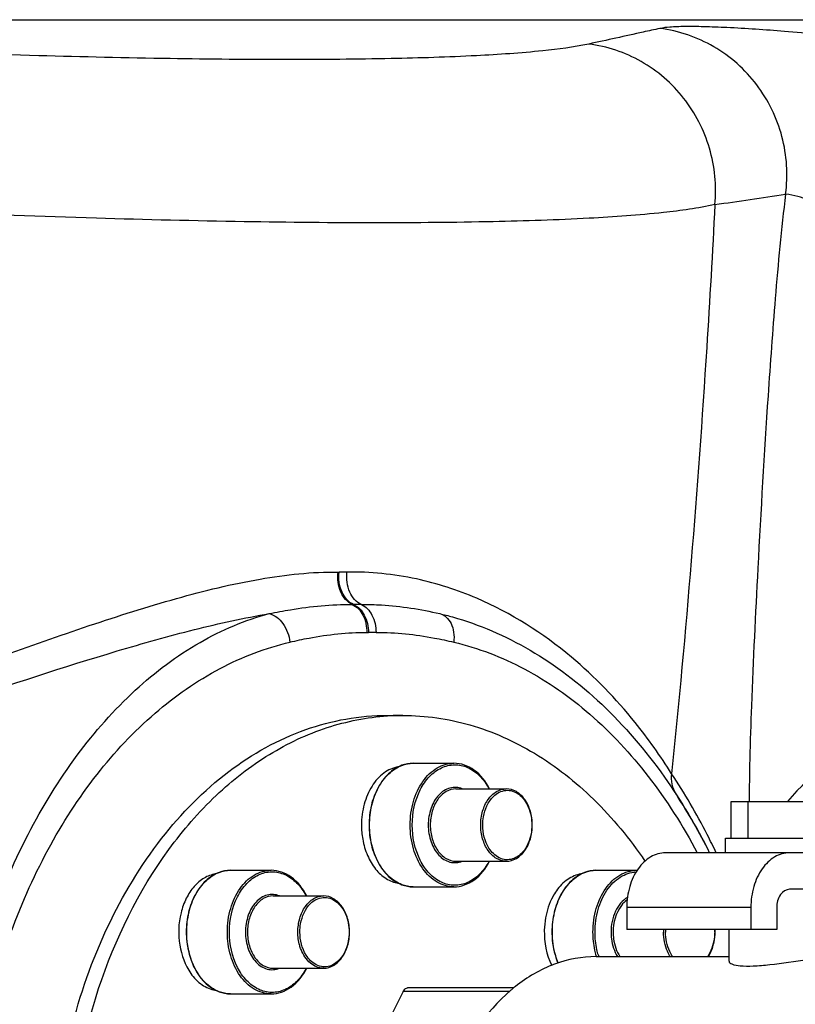
# Model space of a CAD drawing. Units: millimetres. Extents: x 6621 to 14002, y 9383 to 13346.
# Drawn here: x 7869 to 7975, y 11377 to 11511 of the extents above; entities that cross this region are included whole.
import ezdxf

# ---------------------------------------------------------------- set-up
doc = ezdxf.new("R2010")
doc.units = ezdxf.units.MM
doc.header["$LTSCALE"] = 10
for name, color, linetype in [('02___PRT_ALL_AXES', 7, 'Continuous'), ('06___PRT_ALL_SURFS', 7, 'Continuous'), ('RUNDUNGEN', 7, 'Continuous')]:
    doc.layers.add(name, color=color, linetype=linetype)

# ---------------------------------------------------------------- blocks, each defined once
blk = doc.blocks.new('Biologiereaktor-1 Vorne')
at = {"color": 9, "linetype": 'Continuous'}
blk.add_line((6373.58, 6779.42), (7201.81, 6779.42), dxfattribs=at)
at = {"color": 7, "linetype": 'Continuous'}
for p, q in [((7115.1, 6684.25), (7117.22, 6684.25)), ((7118.63, 6677.7), (7124.19, 6677.7)), ((7124.47, 6674.2), (7131.36, 6674.2)), ((7162.13, 6672.46), (7179.51, 6672.46)), ((7162.13, 6667.46), (7162.13, 6672.46)), ((7164.45, 6667.46), (7164.45, 6672.46)), ((7124.47, 6664.3), (7131.36, 6664.3)), ((7093.63, 6663.06), (7099.19, 6663.06)), ((7143.63, 6663.06), (7149.19, 6663.06)), ((7118.63, 6660.8), (7124.19, 6660.8)), ((7099.47, 6659.56), (7106.36, 6659.56)), ((7099.47, 6649.66), (7106.36, 6649.66)), ((7093.63, 6646.16), (7099.19, 6646.16))]:
    blk.add_line(p, q, dxfattribs=at)
for centre, radius, start, end in [((7117.22, 6651.72), 32.53, 90.0025, 93.7334), ((7122.75, 6669.25), 11.19, 179.9837, 189.9244)]:
    blk.add_arc(centre, radius, start, end, dxfattribs=at)
for points, knots in [([(7072.64, 6594.38), (7069.69, 6604.43), (7068.1, 6620.49), (7071.32, 6641.05), (7076.29, 6655.28), (7083.57, 6667.44), (7092.79, 6676.84), (7103.5, 6682.85), (7111.32, 6684.25), (7115.1, 6684.25)], [0, 0, 0, 0, 0.278963, 0.418558, 0.552528, 0.677855, 0.79315, 0.899339, 1, 1, 1, 1]), ([(7071.39, 6624.25), (7071.81, 6631.91), (7074.46, 6646.64), (7082.48, 6663.15), (7091.32, 6673.38), (7098.66, 6679.11), (7106.66, 6682.88), (7112.31, 6684), (7115.1, 6684.18)], [0, 0, 0, 0, 0.286071, 0.551243, 0.673187, 0.787632, 0.895798, 1, 1, 1, 1]), ([(7117.22, 6684.25), (7120.31, 6684.25), (7126.64, 6683.33), (7135.61, 6679.31), (7143.75, 6672.87), (7148.27, 6667.36), (7150.33, 6664.33)], [0, 0, 0, 0, 0.23107, 0.470918, 0.726134, 1, 1, 1, 1]), ([(7116.59, 6677.2), (7115.89, 6677.09), (7114.45, 6676.44), (7112.83, 6674.57), (7111.8, 6672.08), (7111.56, 6670.21), (7111.56, 6669.25)], [0, 0, 0, 0, 0.211123, 0.448891, 0.715532, 1, 1, 1, 1]), ([(7111.73, 6667.32), (7111.86, 6666.55), (7112.28, 6665.1), (7113.37, 6663.23), (7114.82, 6661.86), (7116.01, 6661.39), (7116.59, 6661.3)], [0, 0, 0, 0, 0.284208, 0.547146, 0.78421, 1, 1, 1, 1]), ([(7091.58, 6662.56), (7091.05, 6662.47), (7089.96, 6662.06), (7088.58, 6660.87), (7087.51, 6659.22), (7086.55, 6656.53), (7086.41, 6652.88), (7087.42, 6650.08), (7088.22, 6648.95)], [0, 0, 0, 0, 0.101491, 0.211941, 0.333659, 0.465367, 0.740893, 1, 1, 1, 1]), ([(7141.58, 6662.56), (7140.94, 6662.45), (7139.61, 6661.89), (7138.64, 6660.86), (7138.22, 6660.26)], [0, 0, 0, 0, 0.473115, 1, 1, 1, 1]), ([(7138.22, 6660.26), (7138.04, 6660), (7137.33, 6658.86), (7136.91, 6657.55), (7136.73, 6656.54)], [0, 0, 0, 0, 0.237451, 1, 1, 1, 1]), ([(7136.73, 6656.54), (7136.63, 6655.99), (7136.42, 6653.8), (7136.85, 6651.52), (7137.57, 6650.05)], [0, 0, 0, 0, 0.255815, 1, 1, 1, 1]), ([(7088.22, 6648.95), (7088.64, 6648.35), (7089.61, 6647.33), (7090.94, 6646.76), (7091.58, 6646.66)], [0, 0, 0, 0, 0.526885, 1, 1, 1, 1])]:
    blk.add_open_spline(points, degree=3, knots=knots, dxfattribs=at)
at = {"layer": '02___PRT_ALL_AXES', "color": 7, "linetype": 'Continuous'}
for p, q in [((7161.32, 6667.46), (7180.32, 6667.46)), ((7161.32, 6665.46), (7161.32, 6667.46)), ((7161.82, 6650.61), (7161.82, 6654.96)), ((7143.67, 6651.25), (7161.82, 6651.25))]:
    blk.add_line(p, q, dxfattribs=at)
blk.add_open_spline([(7161.82, 6650.61), (7161.82, 6650.44), (7162.45, 6650.1), (7163.5, 6649.97), (7165.29, 6649.94), (7168.36, 6650.23), (7172.36, 6650.86), (7175.64, 6651.25), (7177.18, 6651.25)], degree=3, knots=[0, 0, 0, 0, 0.033728, 0.10764, 0.221854, 0.367955, 0.703041, 1, 1, 1, 1], dxfattribs=at)
at = {"layer": '06___PRT_ALL_SURFS', "color": 7, "linetype": 'Continuous'}
for p, q in [((7193.16, 6665.46), (7153.14, 6665.46)), ((7193.16, 6660.46), (7170.11, 6660.46)), ((7147.84, 6657.96), (7147.84, 6654.96)), ((7164.81, 6657.96), (7164.81, 6654.96)), ((7168.34, 6657.96), (7168.34, 6654.96)), ((7168.34, 6654.96), (7147.84, 6654.96))]:
    blk.add_line(p, q, dxfattribs=at)
at = {"layer": '06___PRT_ALL_SURFS', "color": 9, "linetype": 'Continuous'}
blk.add_line((7164.81, 6657.96), (7147.84, 6657.96), dxfattribs=at)
at = {"layer": '06___PRT_ALL_SURFS', "color": 7, "linetype": 'Continuous'}
for points, knots in [([(7153.14, 6665.46), (7152.44, 6665.46), (7150.93, 6665.01), (7149.2, 6663.26), (7148.09, 6660.81), (7147.84, 6658.93), (7147.84, 6657.96)], [0, 0, 0, 0, 0.209473, 0.444657, 0.712023, 1, 1, 1, 1]), ([(7170.11, 6665.46), (7169.41, 6665.46), (7167.9, 6665.01), (7166.17, 6663.26), (7165.06, 6660.81), (7164.81, 6658.93), (7164.81, 6657.96)], [0, 0, 0, 0, 0.209473, 0.444657, 0.712023, 1, 1, 1, 1]), ([(7170.11, 6660.46), (7169.63, 6660.46), (7168.58, 6659.72), (7168.34, 6658.58), (7168.34, 6657.96)], [0, 0, 0, 0, 0.440239, 1, 1, 1, 1])]:
    blk.add_open_spline(points, degree=3, knots=knots, dxfattribs=at)
at = {"layer": 'RUNDUNGEN', "color": 7, "linetype": 'Continuous'}
for p, q in [((7154.61, 6673.41), (7154.54, 6673.52)), ((7132.35, 6646.96), (7117.87, 6646.96))]:
    blk.add_line(p, q, dxfattribs=at)
at = {"layer": 'RUNDUNGEN', "color": 9, "linetype": 'Continuous'}
blk.add_line((7131.8, 6646.46), (7117.26, 6646.46), dxfattribs=at)
for centre, radius, start, end in [((6895.63, 8576.73), 1841.66, 278.24985, 278.55382), ((7108.42, 6708.68), 4.82, 269.2931, 270.7274), ((7109, 6663.74), 40.12, 89.1835, 90.731), ((7110.38, 6706.27), 6.85, 269.3658, 270.8024), ((7110.97, 6663.07), 36.36, 89.0848, 90.7807), ((7112.38, 6704.26), 8.66, 269.3991, 270.8532), ((7112.98, 6664.27), 31.33, 88.9456, 90.854), ((7185.3, 6659.89), 19.96, 96.2538, 140.9321), ((7159.82, 6654.61), 6.95, 177.043, 179.9971), ((7159.82, 6654.61), 6.68, 176.9203, 179.997), ((7153.19, 6654.61), 6.68, 0.003, 3.0797), ((7153.87, 6654.36), 10.63, 196.3255, 196.9406), ((7153.91, 6654.37), 10.38, 196.3689, 196.8588), ((7153.83, 6654.35), 10.3, 196.8585, 197.5017)]:
    blk.add_arc(centre, radius, start, end, dxfattribs=at)
at = {"layer": 'RUNDUNGEN', "color": 7, "linetype": 'Continuous'}
for centre, radius, start, end in [((7086.33, 6629.11), 81.4, 26.5295, 32.9733), ((7149.19, 6658.77), 4.28, 89.1634, 89.9998), ((7153.04, 6654.61), 6.88, 0.0025, 2.9863), ((7146.61, 6629.5), 22.54, 129.2261, 130.4547), ((7146.37, 6629.8), 22.16, 128.3718, 129.2248)]:
    blk.add_arc(centre, radius, start, end, dxfattribs=at)
at = {"layer": 'RUNDUNGEN', "color": 9, "linetype": 'Continuous'}
for points, knots in [([(7152.37, 6778.22), (7151.61, 6778.06), (7148.36, 6777.34), (7145.11, 6776.63), (7142.63, 6776.09)], [0, 0, 0, 0, 0.234078, 1, 1, 1, 1]), ([(7178.78, 6776.97), (7175.65, 6777.29), (7169.91, 6777.81), (7163.09, 6778.29), (7158.53, 6778.46), (7155.92, 6778.5), (7153.93, 6778.43), (7152.81, 6778.32), (7152.37, 6778.22)], [0, 0, 0, 0, 0.35601, 0.653487, 0.774045, 0.872978, 0.94865, 1, 1, 1, 1]), ([(7169.56, 6755.56), (7169.91, 6758.17), (7169.57, 6763.57), (7166.03, 6770.82), (7160.03, 6776.17), (7154.94, 6777.9), (7152.37, 6778.22)], [0, 0, 0, 0, 0.251261, 0.502378, 0.752101, 1, 1, 1, 1]), ([(7142.63, 6776.09), (7140.56, 6775.64), (7135.45, 6775), (7126.43, 6774.39), (7114.82, 6774.03), (7100.85, 6773.92), (7084.79, 6774.07), (7060.11, 6774.63), (7040.83, 6775.42), (7027.55, 6776.09)], [0, 0, 0, 0, 0.055047, 0.133926, 0.235325, 0.357363, 0.497708, 0.653654, 1, 1, 1, 1]), ([(7159.89, 6754.13), (7160.13, 6756.7), (7159.63, 6761.97), (7156.02, 6768.98), (7150.1, 6774.12), (7145.14, 6775.78), (7142.63, 6776.09)], [0, 0, 0, 0, 0.251896, 0.50344, 0.752981, 1, 1, 1, 1]), ([(7169.56, 6755.56), (7168.97, 6750.82), (7168.12, 6741.62), (7166.89, 6724.55), (7165.81, 6705.98), (7165.01, 6689.41), (7164.65, 6678.77), (7164.58, 6674.39), (7164.59, 6672.46)], [0, 0, 0, 0, 0.172199, 0.332553, 0.616476, 0.842364, 0.930223, 1, 1, 1, 1]), ([(7182.29, 6750.9), (7180.79, 6751.45), (7178.08, 6752.61), (7174.47, 6754.24), (7171.68, 6755.15), (7170.13, 6755.5), (7169.56, 6755.56)], [0, 0, 0, 0, 0.352071, 0.650702, 0.873692, 1, 1, 1, 1]), ([(7159.89, 6754.13), (7157.58, 6753.6), (7151.84, 6752.85), (7141.72, 6752.13), (7128.67, 6751.71), (7112.95, 6751.58), (7094.86, 6751.75), (7067.07, 6752.42), (7045.36, 6753.34), (7030.4, 6754.13)], [0, 0, 0, 0, 0.054838, 0.133561, 0.234881, 0.356917, 0.497328, 0.653386, 1, 1, 1, 1]), ([(7159.89, 6754.13), (7159.56, 6747.61), (7158.06, 6721.62), (7155.95, 6695.67), (7153.97, 6676.27)], [0, 0, 0, 0, 0.25086, 1, 1, 1, 1]), ([(7008.86, 6676.27), (7018.12, 6677.94), (7036.03, 6682.84), (7057.52, 6690.64), (7074.13, 6696.53), (7085.99, 6700.31), (7097.31, 6703.08), (7104.79, 6703.9), (7108.37, 6703.86)], [0, 0, 0, 0, 0.272453, 0.536213, 0.662538, 0.783293, 0.896502, 1, 1, 1, 1]), ([(7110.3, 6699.42), (7109.6, 6699.73), (7108.44, 6701.2), (7108.26, 6702.94), (7108.37, 6703.86)], [0, 0, 0, 0, 0.4543, 1, 1, 1, 1]), ([(7110.48, 6699.42), (7109.77, 6699.73), (7108.6, 6701.19), (7108.39, 6702.94), (7108.49, 6703.86)], [0, 0, 0, 0, 0.455218, 1, 1, 1, 1]), ([(7111.55, 6699.42), (7110.84, 6699.72), (7109.66, 6701.19), (7109.47, 6702.94), (7109.57, 6703.86)], [0, 0, 0, 0, 0.455785, 1, 1, 1, 1]), ([(7153.97, 6676.27), (7152.44, 6678.7), (7148.36, 6684.45), (7139.93, 6693.22), (7129.54, 6699.84), (7118.87, 6703.29), (7112.76, 6703.9), (7109.57, 6703.86)], [0, 0, 0, 0, 0.157999, 0.386786, 0.665601, 0.824604, 1, 1, 1, 1]), ([(7098.95, 6698.17), (7099.91, 6698.36), (7103.65, 6699.07), (7107.47, 6699.45), (7110.3, 6699.42)], [0, 0, 0, 0, 0.256476, 1, 1, 1, 1]), ([(7110.3, 6699.42), (7110.93, 6699.15), (7112.01, 6697.93), (7112.29, 6696.41), (7112.29, 6695.59)], [0, 0, 0, 0, 0.455231, 1, 1, 1, 1]), ([(7110.48, 6699.42), (7111.11, 6699.15), (7112.19, 6697.93), (7112.5, 6696.41), (7112.51, 6695.59)], [0, 0, 0, 0, 0.456114, 1, 1, 1, 1]), ([(7111.55, 6699.42), (7112.47, 6699.43), (7116.07, 6699.35), (7119.65, 6698.78), (7122.27, 6698.17)], [0, 0, 0, 0, 0.25513, 1, 1, 1, 1]), ([(7111.55, 6699.42), (7112.18, 6699.15), (7113.25, 6697.92), (7113.55, 6696.41), (7113.55, 6695.59)], [0, 0, 0, 0, 0.455076, 1, 1, 1, 1]), ([(7009.41, 6673.52), (7017.47, 6674.86), (7033.23, 6678.64), (7055.93, 6685.91), (7074.26, 6692.02), (7088.53, 6696.05), (7095.51, 6697.59), (7098.95, 6698.17)], [0, 0, 0, 0, 0.263802, 0.52172, 0.769454, 0.887477, 1, 1, 1, 1]), ([(7107.32, 6539.25), (7104.04, 6539.25), (7097.28, 6540.31), (7087.73, 6544.81), (7078.96, 6551.87), (7068.31, 6564.62), (7058.64, 6585.19), (7053.74, 6613.05), (7055.71, 6641.65), (7063.1, 6663.89), (7072.24, 6678.79), (7080.15, 6687.77), (7089.03, 6694.49), (7095.64, 6697.3), (7098.95, 6698.17)], [0, 0, 0, 0, 0.048995, 0.10047, 0.155916, 0.215795, 0.347293, 0.489721, 0.634208, 0.771352, 0.8349, 0.894154, 0.948992, 1, 1, 1, 1]), ([(7098.95, 6698.17), (7099.69, 6698), (7101.1, 6696.82), (7101.67, 6695.18), (7101.78, 6694.27)], [0, 0, 0, 0, 0.455715, 1, 1, 1, 1]), ([(7122.27, 6698.17), (7122.59, 6698.09), (7123.23, 6697.74), (7123.89, 6696.81), (7124.23, 6695.6), (7124.23, 6694.72), (7124.18, 6694.27)], [0, 0, 0, 0, 0.211236, 0.445333, 0.710515, 1, 1, 1, 1]), ([(7101.78, 6694.27), (7102.64, 6694.48), (7106.1, 6695.22), (7109.64, 6695.62), (7112.29, 6695.59)], [0, 0, 0, 0, 0.251777, 1, 1, 1, 1]), ([(7113.55, 6695.59), (7116.23, 6695.63), (7119.81, 6695.23), (7123.3, 6694.48), (7124.18, 6694.27)], [0, 0, 0, 0, 0.748207, 1, 1, 1, 1]), ([(7110.15, 6543.25), (7106.84, 6543.25), (7100.06, 6544.2), (7090.44, 6548.35), (7081.61, 6554.98), (7070.99, 6567.02), (7061.39, 6586.67), (7056.58, 6613.38), (7058.53, 6640.78), (7065.86, 6662.06), (7074.96, 6676.19), (7082.88, 6684.67), (7091.84, 6690.94), (7098.46, 6693.49), (7101.78, 6694.27)], [0, 0, 0, 0, 0.051077, 0.103961, 0.159985, 0.219817, 0.350221, 0.491082, 0.633919, 0.769635, 0.83276, 0.891999, 0.94749, 1, 1, 1, 1]), ([(7124.18, 6694.27), (7127.52, 6693.48), (7134.21, 6690.9), (7143.24, 6684.54), (7151.21, 6675.93), (7155.53, 6669.12), (7157.48, 6665.47)], [0, 0, 0, 0, 0.227721, 0.468528, 0.725774, 1, 1, 1, 1]), ([(7112.66, 6669.25), (7112.66, 6670.16), (7112.86, 6671.95), (7113.75, 6674.38), (7115.16, 6676.31), (7116.43, 6677.16), (7117.09, 6677.41)], [0, 0, 0, 0, 0.279239, 0.544216, 0.784981, 1, 1, 1, 1]), ([(7118.22, 6669.25), (7118.22, 6670.34), (7118.5, 6672.45), (7119.75, 6675.22), (7121.7, 6677.19), (7123.4, 6677.7), (7124.19, 6677.7)], [0, 0, 0, 0, 0.287992, 0.555346, 0.790532, 1, 1, 1, 1]), ([(7118.5, 6669.25), (7118.5, 6670.9), (7119, 6673.36), (7120.74, 6675.92), (7122.38, 6677.17), (7124.27, 6677.64), (7126.17, 6677.23), (7127.83, 6676.02), (7128.65, 6674.86), (7129, 6674.21)], [0, 0, 0, 0, 0.290402, 0.421034, 0.538249, 0.646176, 0.753783, 0.870226, 1, 1, 1, 1]), ([(7153.97, 6676.27), (7153.89, 6675.8), (7153.91, 6674.82), (7154.28, 6673.92), (7154.54, 6673.52)], [0, 0, 0, 0, 0.501301, 1, 1, 1, 1]), ([(7160.07, 6665.45), (7159.67, 6666.29), (7157.84, 6670.01), (7155.75, 6673.6), (7153.97, 6676.27)], [0, 0, 0, 0, 0.2241, 1, 1, 1, 1]), ([(7125.33, 6674.21), (7124.81, 6674.41), (7123.56, 6674.5), (7121.95, 6673.38), (7120.93, 6671.52), (7120.69, 6670.03), (7120.69, 6669.25)], [0, 0, 0, 0, 0.211331, 0.43903, 0.70538, 1, 1, 1, 1]), ([(7124.47, 6674.2), (7124.01, 6674.2), (7123.01, 6673.9), (7121.87, 6672.75), (7121.14, 6671.13), (7120.97, 6669.89), (7120.97, 6669.25)], [0, 0, 0, 0, 0.209466, 0.444657, 0.712, 1, 1, 1, 1]), ([(7127.86, 6669.25), (7127.86, 6669.89), (7128.03, 6671.13), (7128.76, 6672.75), (7129.9, 6673.9), (7130.9, 6674.2), (7131.36, 6674.2)], [0, 0, 0, 0, 0.288, 0.555343, 0.790534, 1, 1, 1, 1]), ([(7128.14, 6669.25), (7128.14, 6669.63), (7128.26, 6671.03), (7128.86, 6672.45), (7129.6, 6673.17)], [0, 0, 0, 0, 0.269996, 1, 1, 1, 1]), ([(7129.6, 6673.17), (7130.05, 6673.61), (7130.97, 6674.1), (7132.25, 6673.95), (7133.46, 6673.3), (7134.58, 6671.66), (7134.86, 6670.09), (7134.86, 6669.25)], [0, 0, 0, 0, 0.224081, 0.331954, 0.445609, 0.704065, 1, 1, 1, 1]), ([(7117.09, 6661.09), (7116.43, 6661.34), (7115.16, 6662.19), (7113.75, 6664.12), (7112.86, 6666.56), (7112.66, 6668.34), (7112.66, 6669.25)], [0, 0, 0, 0, 0.215019, 0.455785, 0.720761, 1, 1, 1, 1]), ([(7124.19, 6660.8), (7123.4, 6660.8), (7121.7, 6661.32), (7119.75, 6663.28), (7118.5, 6666.05), (7118.22, 6668.16), (7118.22, 6669.25)], [0, 0, 0, 0, 0.209468, 0.444654, 0.712008, 1, 1, 1, 1]), ([(7129, 6664.3), (7128.65, 6663.65), (7127.84, 6662.49), (7126.18, 6661.28), (7124.27, 6660.86), (7122.38, 6661.33), (7120.74, 6662.58), (7119, 6665.14), (7118.5, 6667.6), (7118.5, 6669.25)], [0, 0, 0, 0, 0.129778, 0.246225, 0.353832, 0.461755, 0.578964, 0.709593, 1, 1, 1, 1]), ([(7120.69, 6669.25), (7120.69, 6668.48), (7120.93, 6666.99), (7121.95, 6665.12), (7123.56, 6664.01), (7124.81, 6664.09), (7125.33, 6664.3)], [0, 0, 0, 0, 0.29462, 0.56097, 0.788668, 1, 1, 1, 1]), ([(7120.97, 6669.25), (7120.97, 6668.61), (7121.14, 6667.38), (7121.87, 6665.76), (7123.01, 6664.6), (7124.01, 6664.3), (7124.47, 6664.3)], [0, 0, 0, 0, 0.288, 0.555343, 0.790534, 1, 1, 1, 1]), ([(7131.36, 6664.3), (7130.9, 6664.3), (7129.9, 6664.6), (7128.76, 6665.76), (7128.03, 6667.38), (7127.86, 6668.61), (7127.86, 6669.25)], [0, 0, 0, 0, 0.209466, 0.444657, 0.712, 1, 1, 1, 1]), ([(7129.6, 6665.34), (7129.37, 6665.56), (7128.49, 6666.68), (7128.14, 6668.16), (7128.14, 6669.25)], [0, 0, 0, 0, 0.229486, 1, 1, 1, 1]), ([(7134.86, 6669.25), (7134.86, 6668.42), (7134.58, 6666.84), (7133.46, 6665.2), (7132.25, 6664.56), (7130.97, 6664.41), (7130.05, 6664.9), (7129.6, 6665.34)], [0, 0, 0, 0, 0.295935, 0.554391, 0.668046, 0.775919, 1, 1, 1, 1]), ([(7087.66, 6654.61), (7087.66, 6655.52), (7087.86, 6657.3), (7088.75, 6659.73), (7090.16, 6661.67), (7091.43, 6662.52), (7092.09, 6662.77)], [0, 0, 0, 0, 0.279239, 0.544216, 0.784981, 1, 1, 1, 1]), ([(7093.22, 6654.61), (7093.22, 6655.7), (7093.5, 6657.81), (7094.75, 6660.57), (7096.7, 6662.54), (7098.4, 6663.06), (7099.19, 6663.06)], [0, 0, 0, 0, 0.287992, 0.555346, 0.790532, 1, 1, 1, 1]), ([(7093.5, 6654.61), (7093.5, 6656.26), (7094, 6658.71), (7095.74, 6661.27), (7097.38, 6662.53), (7099.27, 6663), (7101.17, 6662.58), (7102.83, 6661.37), (7103.65, 6660.21), (7104, 6659.56)], [0, 0, 0, 0, 0.290402, 0.421034, 0.538249, 0.646176, 0.753783, 0.870226, 1, 1, 1, 1]), ([(7137.66, 6654.61), (7137.66, 6655.52), (7137.86, 6657.3), (7138.75, 6659.73), (7140.16, 6661.67), (7141.43, 6662.52), (7142.09, 6662.77)], [0, 0, 0, 0, 0.279239, 0.544216, 0.784981, 1, 1, 1, 1]), ([(7143.22, 6654.61), (7143.22, 6655.7), (7143.5, 6657.81), (7144.75, 6660.57), (7146.7, 6662.54), (7148.4, 6663.06), (7149.19, 6663.06)], [0, 0, 0, 0, 0.287992, 0.555346, 0.790532, 1, 1, 1, 1]), ([(7143.5, 6654.61), (7143.5, 6655.65), (7143.77, 6657.66), (7144.93, 6660.32), (7146.76, 6662.25), (7148.36, 6662.81), (7149.12, 6662.85)], [0, 0, 0, 0, 0.286854, 0.554041, 0.790114, 1, 1, 1, 1]), ([(7100.33, 6659.56), (7099.81, 6659.77), (7098.56, 6659.85), (7096.95, 6658.74), (7095.93, 6656.87), (7095.69, 6655.38), (7095.69, 6654.61)], [0, 0, 0, 0, 0.211331, 0.43903, 0.70538, 1, 1, 1, 1]), ([(7099.47, 6659.56), (7099.01, 6659.56), (7098.01, 6659.26), (7096.87, 6658.1), (7096.14, 6656.48), (7095.97, 6655.24), (7095.97, 6654.61)], [0, 0, 0, 0, 0.209466, 0.444657, 0.712, 1, 1, 1, 1]), ([(7102.86, 6654.61), (7102.86, 6655.24), (7103.03, 6656.48), (7103.76, 6658.1), (7104.9, 6659.26), (7105.9, 6659.56), (7106.36, 6659.56)], [0, 0, 0, 0, 0.288, 0.555343, 0.790534, 1, 1, 1, 1]), ([(7104.6, 6658.52), (7105.05, 6658.96), (7105.97, 6659.45), (7107.25, 6659.3), (7108.46, 6658.65), (7109.58, 6657.02), (7109.86, 6655.44), (7109.86, 6654.61)], [0, 0, 0, 0, 0.224081, 0.331954, 0.445609, 0.704065, 1, 1, 1, 1]), ([(7147.93, 6659.36), (7147.22, 6658.94), (7146.03, 6657.41), (7145.69, 6655.58), (7145.69, 6654.61)], [0, 0, 0, 0, 0.461201, 1, 1, 1, 1]), ([(7103.14, 6654.61), (7103.14, 6654.99), (7103.26, 6656.39), (7103.86, 6657.8), (7104.6, 6658.52)], [0, 0, 0, 0, 0.269996, 1, 1, 1, 1]), ([(7147.89, 6659.02), (7147.59, 6658.81), (7146.42, 6657.63), (7145.97, 6655.88), (7145.97, 6654.61)], [0, 0, 0, 0, 0.224964, 1, 1, 1, 1]), ([(7088.65, 6649.94), (7088.49, 6650.29), (7087.9, 6651.78), (7087.66, 6653.39), (7087.66, 6654.61)], [0, 0, 0, 0, 0.241645, 1, 1, 1, 1]), ([(7099.19, 6646.16), (7098.4, 6646.16), (7096.7, 6646.67), (7094.75, 6648.64), (7093.5, 6651.41), (7093.22, 6653.52), (7093.22, 6654.61)], [0, 0, 0, 0, 0.209468, 0.444654, 0.712008, 1, 1, 1, 1]), ([(7104, 6649.65), (7103.65, 6649), (7102.84, 6647.84), (7101.18, 6646.63), (7099.27, 6646.21), (7097.38, 6646.68), (7095.74, 6647.94), (7094, 6650.5), (7093.5, 6652.96), (7093.5, 6654.61)], [0, 0, 0, 0, 0.129778, 0.246225, 0.353832, 0.461755, 0.578964, 0.709593, 1, 1, 1, 1]), ([(7095.69, 6654.61), (7095.69, 6653.83), (7095.93, 6652.34), (7096.95, 6650.48), (7098.56, 6649.36), (7099.81, 6649.45), (7100.33, 6649.65)], [0, 0, 0, 0, 0.29462, 0.56097, 0.788668, 1, 1, 1, 1]), ([(7095.97, 6654.61), (7095.97, 6653.97), (7096.14, 6652.73), (7096.87, 6651.11), (7098.01, 6649.96), (7099.01, 6649.66), (7099.47, 6649.66)], [0, 0, 0, 0, 0.288, 0.555343, 0.790534, 1, 1, 1, 1]), ([(7103.29, 6652.23), (7103.22, 6652.41), (7102.97, 6653.18), (7102.86, 6654), (7102.86, 6654.61)], [0, 0, 0, 0, 0.243787, 1, 1, 1, 1]), ([(7104.6, 6650.69), (7104.37, 6650.92), (7103.49, 6652.04), (7103.14, 6653.52), (7103.14, 6654.61)], [0, 0, 0, 0, 0.229486, 1, 1, 1, 1]), ([(7109.86, 6654.61), (7109.86, 6653.77), (7109.58, 6652.19), (7108.46, 6650.56), (7107.25, 6649.91), (7105.97, 6649.76), (7105.05, 6650.25), (7104.6, 6650.69)], [0, 0, 0, 0, 0.295935, 0.554391, 0.668046, 0.775919, 1, 1, 1, 1]), ([(7138.47, 6650.37), (7138.33, 6650.69), (7137.86, 6652.06), (7137.66, 6653.51), (7137.66, 6654.61)], [0, 0, 0, 0, 0.243178, 1, 1, 1, 1]), ([(7143.67, 6651.37), (7143.6, 6651.63), (7143.33, 6652.69), (7143.22, 6653.78), (7143.22, 6654.61)], [0, 0, 0, 0, 0.246168, 1, 1, 1, 1]), ([(7143.95, 6651.44), (7143.87, 6651.69), (7143.61, 6652.73), (7143.5, 6653.8), (7143.5, 6654.61)], [0, 0, 0, 0, 0.24615, 1, 1, 1, 1]), ([(7145.69, 6654.61), (7145.69, 6654.3), (7145.76, 6653.14), (7146.12, 6651.99), (7146.57, 6651.25)], [0, 0, 0, 0, 0.260633, 1, 1, 1, 1]), ([(7145.97, 6654.61), (7145.97, 6654.3), (7146.05, 6653.13), (7146.43, 6651.97), (7146.91, 6651.25)], [0, 0, 0, 0, 0.261807, 1, 1, 1, 1]), ([(7153.79, 6651.25), (7153.64, 6651.48), (7153.09, 6652.51), (7152.86, 6653.71), (7152.86, 6654.61)], [0, 0, 0, 0, 0.236912, 1, 1, 1, 1]), ([(7154.13, 6651.24), (7153.97, 6651.47), (7153.38, 6652.5), (7153.14, 6653.71), (7153.14, 6654.61)], [0, 0, 0, 0, 0.23563, 1, 1, 1, 1]), ([(7159.86, 6654.61), (7159.86, 6654.3), (7159.78, 6653.12), (7159.38, 6651.95), (7158.87, 6651.24)], [0, 0, 0, 0, 0.263143, 1, 1, 1, 1]), ([(7106.36, 6649.66), (7105.72, 6649.66), (7104.32, 6650.27), (7103.57, 6651.52), (7103.29, 6652.23)], [0, 0, 0, 0, 0.456466, 1, 1, 1, 1]), ([(7092.09, 6646.44), (7091.36, 6646.72), (7089.95, 6647.71), (7089.03, 6649.14), (7088.65, 6649.94)], [0, 0, 0, 0, 0.468826, 1, 1, 1, 1])]:
    blk.add_open_spline(points, degree=3, knots=knots, dxfattribs=at)
at = {"layer": 'RUNDUNGEN', "color": 7, "linetype": 'Continuous'}
for points, knots in [([(7122.27, 6698.17), (7122.85, 6698.03), (7127.07, 6696.94), (7134.76, 6693.64), (7144.61, 6686.2), (7152.84, 6676.64), (7157.31, 6669.16), (7159.15, 6665.47)], [0, 0, 0, 0, 0.039755, 0.288308, 0.53686, 0.785413, 1, 1, 1, 1]), ([(7117.08, 6677.42), (7116.41, 6677.17), (7115.12, 6676.31), (7113.7, 6674.38), (7112.8, 6671.94), (7112.6, 6670.16), (7112.6, 6669.25)], [0, 0, 0, 0, 0.216964, 0.457968, 0.722087, 1, 1, 1, 1]), ([(7129.08, 6674.21), (7128.57, 6675.2), (7127.26, 6676.93), (7125.16, 6677.7), (7124.19, 6677.7)], [0, 0, 0, 0, 0.534286, 1, 1, 1, 1]), ([(7134.92, 6669.25), (7134.92, 6669.89), (7134.75, 6671.12), (7134.02, 6672.74), (7132.85, 6673.9), (7131.84, 6674.2), (7131.36, 6674.2)], [0, 0, 0, 0, 0.284453, 0.54973, 0.785978, 1, 1, 1, 1]), ([(7112.6, 6669.25), (7112.6, 6668.34), (7112.8, 6666.56), (7113.7, 6664.13), (7115.12, 6662.19), (7116.41, 6661.33), (7117.08, 6661.09)], [0, 0, 0, 0, 0.277911, 0.542029, 0.783034, 1, 1, 1, 1]), ([(7131.36, 6664.3), (7131.84, 6664.3), (7132.85, 6664.6), (7134.02, 6665.76), (7134.75, 6667.38), (7134.92, 6668.62), (7134.92, 6669.25)], [0, 0, 0, 0, 0.214021, 0.450271, 0.715549, 1, 1, 1, 1]), ([(7124.19, 6660.8), (7125.16, 6660.8), (7127.26, 6661.58), (7128.57, 6663.31), (7129.08, 6664.29)], [0, 0, 0, 0, 0.465713, 1, 1, 1, 1]), ([(7092.08, 6662.77), (7091.41, 6662.52), (7090.12, 6661.67), (7088.7, 6659.73), (7087.8, 6657.3), (7087.6, 6655.52), (7087.6, 6654.61)], [0, 0, 0, 0, 0.216964, 0.457968, 0.722087, 1, 1, 1, 1]), ([(7104.08, 6659.56), (7103.57, 6660.55), (7102.26, 6662.28), (7100.16, 6663.06), (7099.19, 6663.06)], [0, 0, 0, 0, 0.534286, 1, 1, 1, 1]), ([(7142.08, 6662.77), (7141.41, 6662.52), (7140.12, 6661.67), (7138.7, 6659.73), (7137.8, 6657.3), (7137.6, 6655.52), (7137.6, 6654.61)], [0, 0, 0, 0, 0.216964, 0.457968, 0.722087, 1, 1, 1, 1]), ([(7109.92, 6654.61), (7109.92, 6655.24), (7109.75, 6656.47), (7109.02, 6658.09), (7107.85, 6659.25), (7106.84, 6659.56), (7106.36, 6659.56)], [0, 0, 0, 0, 0.284453, 0.54973, 0.785978, 1, 1, 1, 1]), ([(7087.6, 6654.61), (7087.6, 6654.19), (7087.68, 6652.59), (7088.1, 6651), (7088.61, 6649.92)], [0, 0, 0, 0, 0.257093, 1, 1, 1, 1]), ([(7106.36, 6649.66), (7106.84, 6649.66), (7107.85, 6649.96), (7109.02, 6651.12), (7109.75, 6652.74), (7109.92, 6653.97), (7109.92, 6654.61)], [0, 0, 0, 0, 0.214021, 0.450271, 0.715549, 1, 1, 1, 1]), ([(7137.6, 6654.61), (7137.6, 6654.24), (7137.67, 6652.79), (7138.01, 6651.35), (7138.42, 6650.35)], [0, 0, 0, 0, 0.255638, 1, 1, 1, 1]), ([(7158.98, 6651.25), (7159.13, 6651.48), (7159.69, 6652.51), (7159.92, 6653.71), (7159.92, 6654.61)], [0, 0, 0, 0, 0.237737, 1, 1, 1, 1]), ([(7143.67, 6651.25), (7141.73, 6651.25), (7137.72, 6650.5), (7134.22, 6648.44), (7132.61, 6647.17)], [0, 0, 0, 0, 0.485687, 1, 1, 1, 1]), ([(7088.61, 6649.92), (7088.99, 6649.12), (7089.92, 6647.7), (7091.34, 6646.72), (7092.08, 6646.44)], [0, 0, 0, 0, 0.528934, 1, 1, 1, 1]), ([(7099.19, 6646.16), (7100.16, 6646.16), (7102.26, 6646.93), (7103.57, 6648.66), (7104.08, 6649.65)], [0, 0, 0, 0, 0.465713, 1, 1, 1, 1]), ([(7117.26, 6646.46), (7115.01, 6642.1), (7110.87, 6633.39), (7107.71, 6624.27), (7106.35, 6619.75)], [0, 0, 0, 0, 0.50991, 1, 1, 1, 1]), ([(7117.26, 6646.46), (7117.29, 6646.54), (7117.43, 6646.76), (7117.68, 6646.96), (7117.87, 6646.96)], [0, 0, 0, 0, 0.302121, 1, 1, 1, 1]), ([(7131.98, 6646.66), (7128.45, 6643.64), (7122.87, 6634.95), (7121.1, 6625), (7121.04, 6619.76)], [0, 0, 0, 0, 0.469412, 1, 1, 1, 1])]:
    blk.add_open_spline(points, degree=3, knots=knots, dxfattribs=at)
for points in [[(7118.63, 6677.7), (7118.11, 6677.7), (7117.57, 6677.6), (7117.08, 6677.42)], [(7093.63, 6663.06), (7093.11, 6663.06), (7092.57, 6662.96), (7092.08, 6662.77)], [(7143.63, 6663.06), (7143.11, 6663.06), (7142.57, 6662.96), (7142.08, 6662.77)], [(7117.08, 6661.09), (7117.57, 6660.9), (7118.11, 6660.8), (7118.63, 6660.8)], [(7092.08, 6646.44), (7092.57, 6646.26), (7093.11, 6646.16), (7093.63, 6646.16)]]:
    blk.add_open_spline(points, degree=3, dxfattribs=at)
at = {"layer": 'RUNDUNGEN', "color": 9, "linetype": 'Continuous'}
for points in [[(7117.09, 6677.41), (7117.58, 6677.6), (7118.11, 6677.7), (7118.63, 6677.7)], [(7092.09, 6662.77), (7092.58, 6662.95), (7093.11, 6663.06), (7093.63, 6663.06)], [(7142.09, 6662.77), (7142.58, 6662.95), (7143.11, 6663.06), (7143.63, 6663.06)], [(7118.63, 6660.8), (7118.11, 6660.8), (7117.58, 6660.9), (7117.09, 6661.09)], [(7093.63, 6646.16), (7093.11, 6646.16), (7092.58, 6646.26), (7092.09, 6646.44)]]:
    blk.add_open_spline(points, degree=3, dxfattribs=at)

msp = doc.modelspace()

# ---------------------------------------------------------------- block references
msp.add_blockref('Biologiereaktor-1 Vorne', (803.994, 4731.885))

doc.saveas('drawing.dxf')
